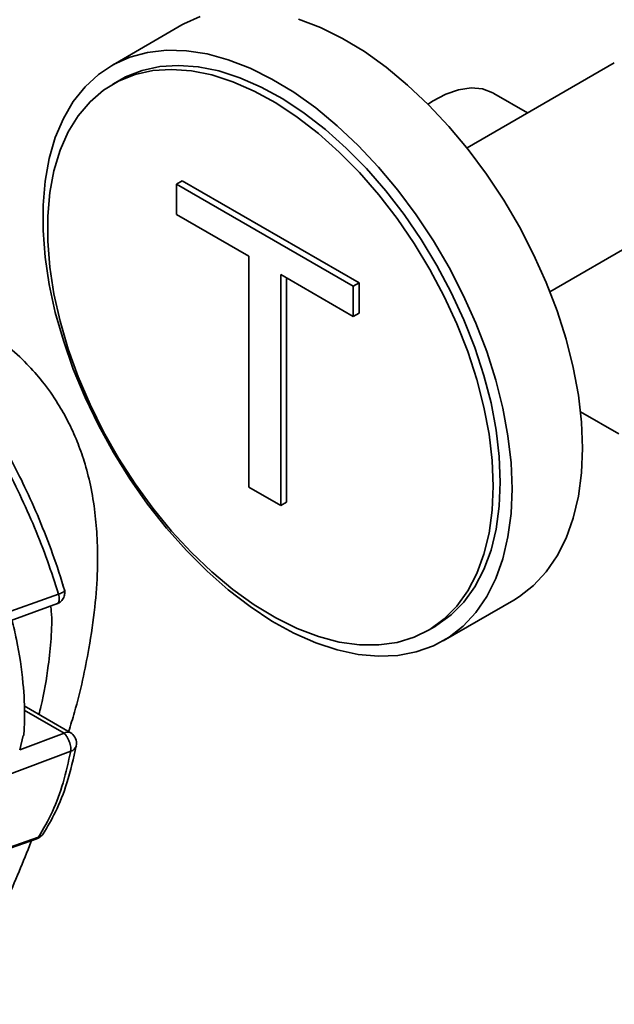
# Paper-space layout 'Blatt1' of a CAD drawing. Units: millimetres. Extents: x 0 to 8400, y 0 to 5940.
# Drawn here: x 6750 to 6822, y 2397 to 2516 of the extents above; entities that cross this region are included whole.
import ezdxf

# ---------------------------------------------------------------- set-up
doc = ezdxf.new("R2010")
doc.units = ezdxf.units.MM

psp = doc.layouts.new('Blatt1')

# ---------------------------------------------------------------- linework, layer by layer
at = {"color": 7, "linetype": 'Continuous', "lineweight": 35, "ltscale": 20}
for p, q in [((6769.47, 2515.42), (6760.98, 2510.52)), ((6821.59, 2510.86), (6803.84, 2500.61)), ((6761.98, 2508.78), (6761.14, 2508.3)), ((6811.14, 2504.83), (6807.07, 2507.18)), ((6768.81, 2496.23), (6769.52, 2496.64)), ((6768.81, 2492.6), (6768.81, 2496.23)), ((6768.81, 2496.23), (6790.11, 2483.94)), ((6769.52, 2496.64), (6790.82, 2484.34)), ((6813.83, 2483.29), (6831.59, 2493.54)), ((6777.54, 2487.56), (6768.81, 2492.6)), ((6777.54, 2459.74), (6777.54, 2487.56)), ((6790.11, 2480.31), (6781.38, 2485.35)), ((6781.38, 2485.35), (6781.38, 2457.52)), ((6782.09, 2484.94), (6782.09, 2457.93)), ((6790.11, 2483.94), (6790.82, 2484.34)), ((6790.82, 2484.34), (6790.82, 2480.71)), ((6790.11, 2483.94), (6790.11, 2480.31)), ((6790.11, 2480.31), (6790.82, 2480.71)), ((6817.51, 2468.82), (6822.13, 2466.15)), ((6781.38, 2457.52), (6777.54, 2459.74)), ((6781.38, 2457.52), (6782.09, 2457.93)), ((6755.19, 2447.96), (6755.07, 2448.11)), ((6754.58, 2446.85), (6745.94, 2443.75)), ((6800.98, 2441.23), (6809.47, 2446.13)), ((6747.56, 2443.21), (6754.49, 2445.71)), ((6799.13, 2442.48), (6799.98, 2442.97)), ((6756.02, 2430.17), (6750.44, 2433.39)), ((6750.47, 2432.87), (6755.27, 2430.1)), ((6749.92, 2428.1), (6755.27, 2430.1)), ((6750.35, 2429.8), (6749.92, 2428.1)), ((6756.07, 2427.92), (6748.08, 2424.94)), ((6752.2, 2417.58), (6746.38, 2415.52)), ((6752.77, 2417.99), (6752.76, 2417.97)), ((6746.38, 2415.41), (6751.97, 2417.38))]:
    psp.add_line(p, q, dxfattribs=at)
at = {"color": 7, "linetype": 'Continuous', "lineweight": 35, "ltscale": 20, "flags": 128}
for points in [[(6771.69, 2516.44), (6769.7, 2515.55), (6769.47, 2515.42)], [(6817.75, 2464.45), (6817.63, 2467.58), (6817.26, 2470.82), (6816.64, 2474.16), (6815.79, 2477.55), (6814.7, 2480.97), (6813.39, 2484.39), (6811.87, 2487.77), (6810.16, 2491.1), (6808.26, 2494.33), (6806.2, 2497.45), (6803.99, 2500.42), (6801.66, 2503.21), (6799.21, 2505.81), (6796.68, 2508.19), (6794.09, 2510.33), (6791.46, 2512.21), (6788.81, 2513.81), (6786.16, 2515.12), (6783.54, 2516.13)], [(6809.27, 2459.55), (6809.14, 2462.68), (6808.77, 2465.92), (6808.16, 2469.26), (6807.3, 2472.65), (6806.21, 2476.07), (6804.91, 2479.49), (6803.39, 2482.87), (6801.67, 2486.2), (6799.78, 2489.43), (6797.72, 2492.55), (6795.51, 2495.52), (6793.17, 2498.31), (6790.73, 2500.91), (6788.2, 2503.29), (6785.6, 2505.43), (6782.97, 2507.31), (6780.32, 2508.91), (6777.68, 2510.22), (6775.06, 2511.23), (6772.5, 2511.93), (6770.01, 2512.31), (6767.61, 2512.38), (6765.34, 2512.12), (6763.2, 2511.54), (6761.22, 2510.65), (6759.41, 2509.45), (6757.79, 2507.96), (6756.38, 2506.19), (6755.18, 2504.15), (6754.21, 2501.86), (6753.47, 2499.34), (6752.98, 2496.62), (6752.73, 2493.72), (6752.73, 2490.65), (6752.98, 2487.46), (6753.47, 2484.17), (6754.21, 2480.8), (6755.18, 2477.39), (6756.38, 2473.97), (6757.79, 2470.56), (6759.41, 2467.2), (6761.22, 2463.92), (6763.2, 2460.74), (6765.34, 2457.7), (6767.61, 2454.81), (6770.01, 2452.11), (6772.5, 2449.62), (6775.06, 2447.36), (6777.68, 2445.35), (6780.32, 2443.61), (6782.97, 2442.15), (6785.6, 2440.98), (6788.2, 2440.13), (6790.73, 2439.59), (6793.17, 2439.37), (6795.51, 2439.46), (6797.72, 2439.88), (6799.78, 2440.62), (6801.67, 2441.66), (6803.39, 2443.01), (6804.91, 2444.64), (6806.21, 2446.55), (6807.3, 2448.72), (6808.16, 2451.12), (6808.77, 2453.74), (6809.14, 2456.56), (6809.27, 2459.55)], [(6807.85, 2460.36), (6807.73, 2463.43), (6807.35, 2466.61), (6806.73, 2469.88), (6805.87, 2473.21), (6804.78, 2476.56), (6803.46, 2479.9), (6801.93, 2483.21), (6800.21, 2486.45), (6798.31, 2489.59), (6796.25, 2492.6), (6794.04, 2495.45), (6791.71, 2498.13), (6789.29, 2500.59), (6786.78, 2502.83), (6784.22, 2504.81), (6781.63, 2506.52), (6779.04, 2507.95), (6776.46, 2509.07), (6773.92, 2509.89), (6771.45, 2510.39), (6769.07, 2510.56), (6766.81, 2510.42), (6764.67, 2509.95), (6762.68, 2509.16), (6761.98, 2508.78)], [(6807, 2459.87), (6806.88, 2462.94), (6806.5, 2466.12), (6805.88, 2469.39), (6805.02, 2472.72), (6803.93, 2476.07), (6802.61, 2479.41), (6801.08, 2482.72), (6799.36, 2485.96), (6797.46, 2489.1), (6795.4, 2492.11), (6793.19, 2494.96), (6790.87, 2497.64), (6788.44, 2500.1), (6785.93, 2502.34), (6783.37, 2504.32), (6780.78, 2506.03), (6778.19, 2507.46), (6775.61, 2508.58), (6773.08, 2509.4), (6770.61, 2509.9), (6768.23, 2510.07), (6765.96, 2509.93), (6763.82, 2509.46), (6761.84, 2508.67), (6760.02, 2507.57), (6758.4, 2506.17), (6756.97, 2504.49), (6755.77, 2502.53), (6754.79, 2500.32), (6754.05, 2497.87), (6753.55, 2495.22), (6753.3, 2492.38), (6753.3, 2489.38), (6753.55, 2486.25), (6754.05, 2483.02), (6754.79, 2479.72), (6755.77, 2476.38), (6756.97, 2473.03), (6758.4, 2469.7), (6760.02, 2466.42), (6761.84, 2463.23), (6763.82, 2460.15), (6765.96, 2457.21), (6768.23, 2454.45), (6770.61, 2451.87), (6773.08, 2449.52), (6775.61, 2447.41), (6778.19, 2445.56), (6780.78, 2443.99), (6783.37, 2442.71), (6785.93, 2441.74), (6788.44, 2441.08), (6790.87, 2440.74), (6793.19, 2440.73), (6795.4, 2441.04), (6797.46, 2441.67), (6799.36, 2442.61), (6801.08, 2443.86), (6802.61, 2445.41), (6803.93, 2447.23), (6805.02, 2449.32), (6805.88, 2451.65), (6806.5, 2454.2), (6806.88, 2456.95), (6807, 2459.87)], [(6807.07, 2507.18), (6806.93, 2507.25), (6805.7, 2507.71), (6804.32, 2507.83), (6802.83, 2507.62), (6801.27, 2507.09), (6799.68, 2506.24), (6799.14, 2505.89)], [(6809.47, 2446.13), (6810.16, 2446.56), (6811.87, 2447.91), (6813.39, 2449.54), (6814.7, 2451.45), (6815.79, 2453.61), (6816.64, 2456.02), (6817.26, 2458.64), (6817.63, 2461.46), (6817.75, 2464.45)], [(6799.98, 2442.97), (6800.21, 2443.1), (6801.93, 2444.35), (6803.46, 2445.9), (6804.78, 2447.72), (6805.87, 2449.81), (6806.73, 2452.14), (6807.35, 2454.69), (6807.73, 2457.44), (6807.85, 2460.36)], [(6751.97, 2417.38), (6752, 2417.39), (6752.01, 2417.39)]]:
    psp.add_lwpolyline(points, dxfattribs=at)
at = {"color": 7, "linetype": 'Continuous', "lineweight": 35, "ltscale": 400}
for centre, radius, start, end in [((6755.71, 2429.52), 0.72, 64.0778, 127.3092), ((6755.27, 2428.87), 1.5, 0, 60.0023), ((6755.84, 2428.83), 0.94, 284.2479, 344.9086), ((6755.27, 2428.87), 1.5, 348.9899, 0), ((6751.51, 2418.81), 1.5, 289.4535, 327.0766), ((6751.88, 2417.72), 0.351, 292.0212, 336.9409), ((6751.93, 2418.55), 1, 285.4102, 324.8979)]:
    psp.add_arc(centre, radius, start, end, dxfattribs=at)
at = {"color": 7, "linetype": 'Continuous', "lineweight": 35, "ltscale": 20}
for points, knots in [([(6755.82, 2430.29), (6756.06, 2431.07), (6757.1, 2434.41), (6758.16, 2439.45), (6759.01, 2445.14), (6759.33, 2449.55), (6759.31, 2453.33), (6759.02, 2456.72), (6758.51, 2459.87), (6757.77, 2462.72), (6756.86, 2465.29), (6755.79, 2467.64), (6754.43, 2470.05), (6752.79, 2472.39), (6750.72, 2474.73), (6748.29, 2476.96), (6746.31, 2478.22), (6745.25, 2478.9)], [0, 0, 0, 0, 0.0433585, 0.1853982, 0.2788515, 0.3639982, 0.4369883, 0.4962947, 0.5588325, 0.6146593, 0.6621847, 0.7110536, 0.7565784, 0.8174164, 0.8690432, 0.9298757, 1, 1, 1, 1]), ([(6754.58, 2446.85), (6754.16, 2448.19), (6753.31, 2450.87), (6751.23, 2456.23), (6749.3, 2460.17), (6748, 2462.79)], [0, 0, 0, 0, 0.250613, 0.500842, 1, 1, 1, 1]), ([(6755.35, 2447.26), (6754.88, 2448.75), (6753.98, 2451.63), (6752.32, 2455.82), (6750.64, 2459.61), (6749.44, 2461.97), (6748.89, 2463.05)], [0, 0, 0, 0, 0.279739, 0.543174, 0.790503, 1, 1, 1, 1]), ([(6754.43, 2445.69), (6754.52, 2445.73), (6754.69, 2445.8), (6754.91, 2445.98), (6755.09, 2446.2), (6755.23, 2446.45), (6755.32, 2446.72), (6755.36, 2446.96), (6755.36, 2447.19), (6755.33, 2447.31), (6755.32, 2447.36)], [0, 0, 0, 0, 0.138413, 0.276323, 0.411214, 0.540485, 0.665313, 0.784197, 0.895737, 1, 1, 1, 1]), ([(6755.31, 2447.36), (6755.32, 2447.34), (6755.34, 2447.27), (6755.25, 2447.17), (6755.08, 2447.05), (6754.85, 2446.95), (6754.67, 2446.88), (6754.58, 2446.85)], [0, 0, 0, 0, 0.150425, 0.376073, 0.605039, 0.812831, 1, 1, 1, 1]), ([(6754.43, 2445.69), (6754.48, 2445.72), (6754.58, 2445.77), (6754.66, 2445.95), (6754.69, 2446.2), (6754.67, 2446.5), (6754.61, 2446.73), (6754.58, 2446.85)], [0, 0, 0, 0, 0.193468, 0.395515, 0.596258, 0.798011, 1, 1, 1, 1]), ([(6752.24, 2432.36), (6752.32, 2432.67), (6752.84, 2434.66), (6753.35, 2437.75), (6753.73, 2441.58), (6753.84, 2444), (6753.68, 2445.2), (6753.65, 2445.41)], [0, 0, 0, 0, 0.067809, 0.43444, 0.684675, 0.946405, 1, 1, 1, 1]), ([(6750.42, 2429.8), (6750.46, 2430.5), (6750.58, 2432.57), (6750.35, 2436.42), (6749.8, 2440.38), (6749.18, 2442.94), (6749, 2443.72)], [0, 0, 0, 0, 0.15841, 0.465995, 0.836873, 1, 1, 1, 1]), ([(6756.07, 2427.92), (6756.07, 2428), (6756.09, 2428.15), (6756.07, 2428.44), (6756.01, 2428.75), (6755.91, 2429.08), (6755.77, 2429.4), (6755.62, 2429.67), (6755.45, 2429.92), (6755.34, 2430.03), (6755.27, 2430.1)], [0, 0, 0, 0, 0.118572, 0.237257, 0.366045, 0.50002, 0.6246, 0.762778, 0.861867, 1, 1, 1, 1]), ([(6752.76, 2417.97), (6753.26, 2418.83), (6754.38, 2420.72), (6755.75, 2424.24), (6756.4, 2427.07), (6756.74, 2428.59)], [0, 0, 0, 0, 0.278858, 0.612327, 1, 1, 1, 1]), ([(6752.2, 2417.58), (6752.78, 2418.58), (6753.93, 2420.58), (6755.21, 2424.07), (6755.78, 2426.64), (6756.07, 2427.92)], [0, 0, 0, 0, 0.33406, 0.667402, 1, 1, 1, 1]), ([(6742.86, 2397.43), (6743.18, 2398.18), (6743.94, 2399.97), (6745.27, 2402.89), (6746.77, 2406.27), (6748.32, 2409.82), (6749.82, 2413.4), (6750.86, 2415.84), (6751.32, 2417.09), (6751.34, 2417.16)], [0, 0, 0, 0, 0.114323, 0.272247, 0.447221, 0.630176, 0.812119, 0.989973, 1, 1, 1, 1])]:
    psp.add_open_spline(points, degree=3, knots=knots, dxfattribs=at)

doc.saveas('drawing.dxf')
